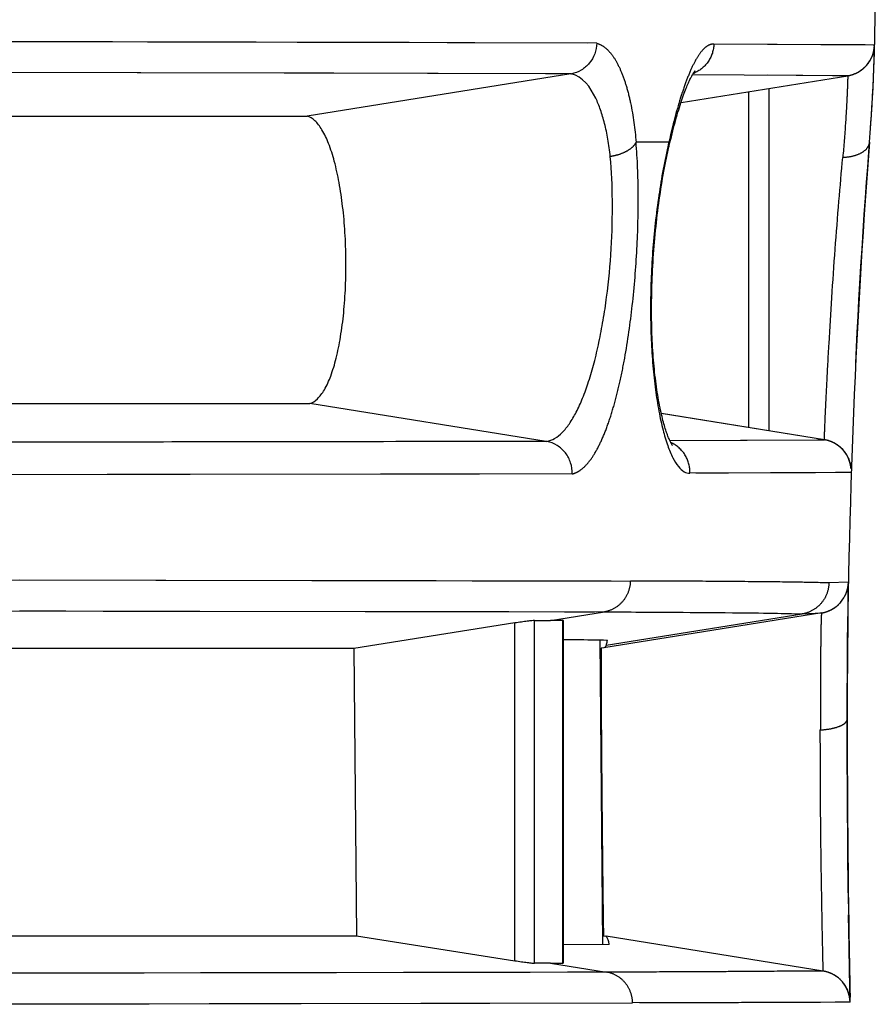
# Model space of a CAD drawing. Units: millimetres. Extents: x 100 to 1640, y 40 to 1148.
# Drawn here: x 807 to 815, y 282 to 292 of the extents above; entities that cross this region are included whole.
import ezdxf

# ---------------------------------------------------------------- set-up
doc = ezdxf.new("R2010")
doc.units = ezdxf.units.MM
doc.header["$LTSCALE"] = 92.4
doc.linetypes.add('PHANTOM', pattern=[0.8, 0.45, -0.05, 0.1, -0.05, 0.1, -0.05])
doc.layers.add('18_ALL_DETAIL_ITEMS', color=7, linetype='CONTINUOUS')

msp = doc.modelspace()

# ---------------------------------------------------------------- linework, layer by layer
at = {"layer": '18_ALL_DETAIL_ITEMS', "color": 7, "linetype": 'CONTINUOUS'}
for p, q in [((807.7705, 291.4855), (805.015, 291.4911)), ((812.3208, 291.4721), (805.015, 291.4911)), ((809.1218, 291.4823), (807.7705, 291.4855)), ((810.5579, 291.4783), (809.1218, 291.4823)), ((811.1754, 291.4763), (810.5579, 291.4783)), ((812.2303, 291.4725), (811.1754, 291.4763)), ((814.016, 291.4614), (813.4205, 291.4637)), ((814.9314, 291.4558), (813.4205, 291.4637)), ((814.6045, 291.4583), (814.016, 291.4614)), ((814.841, 291.4567), (814.6045, 291.4583)), ((814.918, 291.4557), (814.841, 291.4567)), ((814.9235, 291.4556), (814.918, 291.4557)), ((814.9277, 291.4556), (814.9235, 291.4556)), ((814.9253, 291.4033), (814.93, 291.4345)), ((814.9304, 291.4557), (814.9277, 291.4556)), ((814.9314, 291.4558), (814.9304, 291.4557)), ((814.9028, 291.3358), (814.9061, 291.343)), ((814.9061, 291.343), (814.9092, 291.3504)), ((814.9092, 291.3504), (814.9121, 291.3579)), ((814.9121, 291.3579), (814.9149, 291.3655)), ((814.9138, 291.3622), (814.9253, 291.4032)), ((814.9149, 291.3655), (814.9175, 291.3733)), ((814.9175, 291.3733), (814.9198, 291.3812)), ((814.9198, 291.3812), (814.922, 291.3891)), ((814.922, 291.3891), (814.9239, 291.397)), ((814.9239, 291.397), (814.9256, 291.405)), ((814.9243, 291.2344), (814.9294, 291.3819)), ((814.9256, 291.405), (814.9271, 291.4128)), ((814.9271, 291.4128), (814.9283, 291.4205)), ((814.928, 291.3399), (814.9304, 291.4168)), ((814.8343, 291.2428), (814.8388, 291.247)), ((814.8388, 291.247), (814.8432, 291.2513)), ((814.8432, 291.2513), (814.8476, 291.2558)), ((814.8476, 291.2558), (814.852, 291.2604)), ((814.852, 291.2604), (814.8563, 291.2652)), ((814.8563, 291.2652), (814.8605, 291.2701)), ((814.8605, 291.2701), (814.8647, 291.2752)), ((814.8647, 291.2752), (814.8689, 291.2804)), ((814.8689, 291.2804), (814.8729, 291.2858)), ((814.8729, 291.2858), (814.8769, 291.2914)), ((814.8769, 291.2914), (814.8809, 291.2971)), ((814.8809, 291.2971), (814.8848, 291.3031)), ((814.8848, 291.3031), (814.8885, 291.3092)), ((814.8885, 291.3092), (814.8922, 291.3155)), ((814.8922, 291.3155), (814.8959, 291.3221)), ((814.8959, 291.3221), (814.8994, 291.3289)), ((814.8994, 291.3289), (814.9028, 291.3358)), ((812.0767, 291.1839), (809.5997, 290.788)), ((813.1125, 290.9165), (814.6792, 291.1676)), ((813.1126, 290.9168), (814.6783, 291.1676)), ((813.2051, 291.1492), (813.2092, 291.1572)), ((813.2092, 291.1572), (813.2132, 291.1646)), ((813.2132, 291.1646), (813.217, 291.1715)), ((813.217, 291.1715), (813.2206, 291.1778)), ((814.6783, 291.1674), (813.2191, 291.1751)), ((813.2206, 291.1778), (813.224, 291.1835)), ((813.224, 291.1835), (813.2271, 291.1887)), ((813.2271, 291.1887), (813.2301, 291.1934)), ((813.2301, 291.1934), (813.2328, 291.1976)), ((813.2328, 291.1976), (813.2352, 291.2012)), ((813.2352, 291.2012), (813.2374, 291.2043)), ((813.2374, 291.2043), (813.2393, 291.2069)), ((813.2393, 291.2069), (813.2409, 291.2091)), ((813.2409, 291.2091), (813.2423, 291.2108)), ((813.2423, 291.2108), (813.2433, 291.212)), ((813.2433, 291.212), (813.244, 291.2128)), ((814.2576, 291.169), (813.9279, 291.1712)), ((814.5363, 291.1672), (814.2576, 291.169)), ((814.6376, 291.1669), (814.5363, 291.1672)), ((814.6596, 291.1669), (814.6376, 291.1669)), ((814.667, 291.167), (814.6596, 291.1669)), ((814.6724, 291.1671), (814.667, 291.167)), ((814.6761, 291.1672), (814.6724, 291.1671)), ((814.6783, 291.1674), (814.6761, 291.1672)), ((814.6792, 291.1676), (814.6812, 291.1679)), ((814.6812, 291.1679), (814.6832, 291.1682)), ((814.6832, 291.1682), (814.6854, 291.1686)), ((814.6854, 291.1686), (814.6877, 291.1691)), ((814.6877, 291.1691), (814.6902, 291.1696)), ((814.6902, 291.1696), (814.6928, 291.1701)), ((814.6928, 291.1701), (814.6941, 291.1704)), ((814.6941, 291.1704), (814.6956, 291.1707)), ((814.6956, 291.1707), (814.697, 291.171)), ((814.697, 291.171), (814.6986, 291.1714)), ((814.6986, 291.1714), (814.7001, 291.1718)), ((814.7001, 291.1718), (814.7018, 291.1722)), ((814.7018, 291.1722), (814.7035, 291.1726)), ((814.7035, 291.1726), (814.7052, 291.173)), ((814.7052, 291.173), (814.7071, 291.1735)), ((814.7071, 291.1735), (814.709, 291.174)), ((814.709, 291.174), (814.7109, 291.1745)), ((814.7109, 291.1745), (814.713, 291.1751)), ((814.713, 291.1751), (814.7151, 291.1757)), ((814.7151, 291.1757), (814.7173, 291.1764)), ((814.7173, 291.1764), (814.7196, 291.1771)), ((814.7196, 291.1771), (814.7219, 291.1778)), ((814.7219, 291.1778), (814.7243, 291.1786)), ((814.7243, 291.1786), (814.7268, 291.1794)), ((814.7268, 291.1794), (814.7293, 291.1803)), ((814.7293, 291.1803), (814.732, 291.1812)), ((814.732, 291.1812), (814.7347, 291.1822)), ((814.7347, 291.1822), (814.7375, 291.1832)), ((814.7375, 291.1832), (814.7404, 291.1843)), ((814.7404, 291.1843), (814.7434, 291.1855)), ((814.7434, 291.1855), (814.7466, 291.1868)), ((814.7466, 291.1868), (814.7498, 291.1882)), ((814.7498, 291.1882), (814.7532, 291.1897)), ((814.7532, 291.1897), (814.7567, 291.1913)), ((814.7567, 291.1913), (814.7604, 291.193)), ((814.7604, 291.193), (814.7642, 291.1948)), ((814.7642, 291.1948), (814.7681, 291.1968)), ((814.7681, 291.1968), (814.7722, 291.1989)), ((814.7722, 291.1989), (814.7763, 291.2011)), ((814.7763, 291.2011), (814.7806, 291.2035)), ((814.7806, 291.2035), (814.7849, 291.206)), ((814.7849, 291.206), (814.7893, 291.2087)), ((814.7893, 291.2087), (814.7937, 291.2115)), ((814.7937, 291.2115), (814.7982, 291.2144)), ((814.7982, 291.2144), (814.8027, 291.2175)), ((814.8027, 291.2175), (814.8072, 291.2207)), ((814.8072, 291.2207), (814.8117, 291.224)), ((814.8117, 291.224), (814.8162, 291.2275)), ((814.8162, 291.2275), (814.8208, 291.2311)), ((814.8208, 291.2311), (814.8253, 291.2349)), ((814.8253, 291.2349), (814.8298, 291.2388)), ((814.8298, 291.2388), (814.8343, 291.2428)), ((814.9202, 291.136), (814.9246, 291.241)), ((813.1604, 291.0494), (813.166, 291.0631)), ((813.166, 291.0631), (813.1714, 291.0761)), ((813.1714, 291.0761), (813.1767, 291.0884)), ((813.1767, 291.0884), (813.1818, 291.1001)), ((813.1818, 291.1001), (813.1867, 291.1111)), ((813.1867, 291.1111), (813.1916, 291.1216)), ((813.1916, 291.1216), (813.1962, 291.1314)), ((813.1962, 291.1314), (813.2007, 291.1406)), ((813.2007, 291.1406), (813.2051, 291.1492)), ((814.9163, 291.0544), (814.9204, 291.1402)), ((813.1243, 290.9515), (813.1306, 290.9698)), ((813.1306, 290.9698), (813.1369, 290.9873)), ((813.1369, 290.9873), (813.143, 291.004)), ((813.143, 291.004), (813.1489, 291.0198)), ((813.1489, 291.0198), (813.1548, 291.035)), ((813.1548, 291.035), (813.1604, 291.0494)), ((813.9378, 291.0487), (813.9378, 287.8314)), ((814.9086, 290.91), (814.9163, 291.0546)), ((813.0976, 290.8702), (813.1044, 290.8917)), ((813.1044, 290.8917), (813.1111, 290.9125)), ((813.1111, 290.9125), (813.1178, 290.9324)), ((813.1178, 290.9324), (813.1243, 290.9515)), ((814.8987, 290.7511), (814.9089, 290.9155)), ((800.6536, 290.7879), (809.5997, 290.788)), ((813.0698, 290.7771), (813.0768, 290.8013)), ((813.0768, 290.8013), (813.0838, 290.8249)), ((813.0838, 290.8249), (813.0907, 290.8479)), ((813.0907, 290.8479), (813.0976, 290.8702)), ((813.0418, 290.6748), (813.0488, 290.7011)), ((813.0488, 290.7011), (813.0558, 290.7269)), ((813.0558, 290.7269), (813.0628, 290.7522)), ((813.0628, 290.7522), (813.0698, 290.7771)), ((814.894, 290.6813), (814.8997, 290.7666)), ((813.0213, 290.5942), (813.0281, 290.6213)), ((813.0281, 290.6213), (813.0349, 290.6482)), ((813.0349, 290.6482), (813.0418, 290.6748)), ((812.99, 290.5098), (812.988, 290.5009)), ((812.9985, 290.4985), (813.0081, 290.5395)), ((813.0081, 290.5395), (813.0213, 290.5942)), ((814.866, 290.3093), (814.8838, 290.5429)), ((812.9755, 290.394), (812.9819, 290.4241)), ((812.9819, 290.4241), (812.9884, 290.4539)), ((812.9884, 290.4539), (812.995, 290.4834)), ((812.995, 290.4834), (812.9985, 290.4985)), ((812.9571, 290.3015), (812.9631, 290.3327)), ((812.9631, 290.3327), (812.9692, 290.3635)), ((812.9692, 290.3635), (812.9755, 290.394)), ((812.9397, 290.2056), (812.9454, 290.2379)), ((812.9454, 290.2379), (812.9512, 290.2699)), ((812.9512, 290.2699), (812.9571, 290.3015)), ((814.8557, 290.1689), (814.866, 290.3093)), ((812.9233, 290.106), (812.9286, 290.1396)), ((812.9286, 290.1396), (812.9341, 290.1728)), ((812.9341, 290.1728), (812.9397, 290.2056)), ((814.8452, 290.0199), (814.8557, 290.1689)), ((812.9129, 290.0376), (812.918, 290.072)), ((812.918, 290.072), (812.9233, 290.106)), ((812.8984, 289.9322), (812.9031, 289.9676)), ((812.9031, 289.9676), (812.908, 290.0028)), ((812.908, 290.0028), (812.9129, 290.0376)), ((814.8344, 289.8642), (814.8452, 290.0199)), ((812.8852, 289.8241), (812.8895, 289.8603)), ((812.8895, 289.8603), (812.8939, 289.8964)), ((812.8939, 289.8964), (812.8984, 289.9322)), ((814.8238, 289.7038), (814.8344, 289.8642)), ((812.8772, 289.7509), (812.8811, 289.7876)), ((812.8811, 289.7876), (812.8852, 289.8241)), ((812.8664, 289.6399), (812.8698, 289.677)), ((812.8698, 289.677), (812.8734, 289.714)), ((812.8734, 289.714), (812.8772, 289.7509)), ((814.8133, 289.5409), (814.8238, 289.7038)), ((812.8601, 289.5655), (812.8631, 289.6027)), ((812.8631, 289.6027), (812.8664, 289.6399)), ((812.8519, 289.4537), (812.8544, 289.491)), ((812.8544, 289.491), (812.8572, 289.5282)), ((812.8572, 289.5282), (812.8601, 289.5655)), ((814.8031, 289.3775), (814.8133, 289.5409)), ((812.8474, 289.3793), (812.8496, 289.4165)), ((812.8496, 289.4165), (812.8519, 289.4537)), ((812.842, 289.2683), (812.8436, 289.3052)), ((812.8436, 289.3052), (812.8454, 289.3422)), ((812.8454, 289.3422), (812.8474, 289.3793)), ((814.7935, 289.216), (814.8031, 289.3775)), ((812.8393, 289.1949), (812.8405, 289.2315)), ((812.8405, 289.2315), (812.842, 289.2683)), ((814.7844, 289.0583), (814.7935, 289.216)), ((812.8366, 289.0862), (812.8373, 289.1222)), ((812.8373, 289.1222), (812.8382, 289.1585)), ((812.8382, 289.1585), (812.8393, 289.1949)), ((812.8358, 289.015), (812.8361, 289.0505)), ((812.8361, 289.0505), (812.8366, 289.0862)), ((814.7759, 288.9053), (814.7844, 289.0583)), ((812.8356, 288.9798), (812.8358, 289.015)), ((812.8357, 288.9449), (812.8356, 288.9798)), ((812.8359, 288.9103), (812.8357, 288.9449)), ((812.8363, 288.8761), (812.8359, 288.9103)), ((812.8368, 288.8422), (812.8363, 288.8761)), ((812.8376, 288.8088), (812.8368, 288.8422)), ((814.7681, 288.7582), (814.7759, 288.9053)), ((812.8385, 288.7758), (812.8376, 288.8088)), ((812.8395, 288.7432), (812.8385, 288.7758)), ((814.761, 288.6188), (814.7681, 288.7582)), ((812.8408, 288.7111), (812.8395, 288.7432)), ((812.8422, 288.6794), (812.8408, 288.7111)), ((812.8437, 288.6481), (812.8422, 288.6794)), ((812.8454, 288.6172), (812.8437, 288.6481)), ((812.8473, 288.5867), (812.8454, 288.6172)), ((812.8493, 288.5565), (812.8473, 288.5867)), ((814.7537, 288.4685), (814.761, 288.6188)), ((812.8514, 288.5266), (812.8493, 288.5565)), ((812.8538, 288.4971), (812.8514, 288.5266)), ((812.8562, 288.4678), (812.8538, 288.4971)), ((812.8589, 288.4389), (812.8562, 288.4678)), ((812.8617, 288.4102), (812.8589, 288.4389)), ((812.8646, 288.3819), (812.8617, 288.4102)), ((812.8677, 288.354), (812.8646, 288.3819)), ((812.8709, 288.3264), (812.8677, 288.354)), ((812.8743, 288.2992), (812.8709, 288.3264)), ((812.8778, 288.2724), (812.8743, 288.2992)), ((812.8814, 288.246), (812.8778, 288.2724)), ((812.8852, 288.2199), (812.8814, 288.246)), ((812.8891, 288.1943), (812.8852, 288.2199)), ((812.8931, 288.169), (812.8891, 288.1943)), ((812.8973, 288.1441), (812.8931, 288.169)), ((812.9016, 288.1195), (812.8973, 288.1441)), ((812.906, 288.0953), (812.9016, 288.1195)), ((800.6535, 288.0884), (809.6244, 288.0883)), ((811.8467, 287.7329), (809.6244, 288.0883)), ((812.9105, 288.0718), (812.906, 288.0953)), ((812.9151, 288.0488), (812.9105, 288.0718)), ((812.9198, 288.0266), (812.9151, 288.0488)), ((812.9245, 288.0052), (812.9198, 288.0266)), ((812.9291, 287.9848), (812.9245, 288.0052)), ((814.4601, 287.7476), (812.9272, 287.9933)), ((814.4592, 287.7476), (812.9273, 287.993)), ((812.9337, 287.9653), (812.9291, 287.9848)), ((812.9383, 287.9467), (812.9337, 287.9653)), ((812.9429, 287.929), (812.9383, 287.9467)), ((812.9473, 287.9122), (812.9429, 287.929)), ((812.9517, 287.8962), (812.9473, 287.9122)), ((812.9561, 287.8809), (812.9517, 287.8962)), ((812.9604, 287.8664), (812.9561, 287.8809)), ((812.9647, 287.8526), (812.9604, 287.8664)), ((812.9688, 287.8394), (812.9647, 287.8526)), ((812.973, 287.8269), (812.9688, 287.8394)), ((812.977, 287.815), (812.973, 287.8269)), ((812.981, 287.8037), (812.977, 287.815)), ((812.9849, 287.7931), (812.981, 287.8037)), ((812.9887, 287.783), (812.9849, 287.7931)), ((812.9924, 287.7735), (812.9887, 287.783)), ((812.9961, 287.7646), (812.9924, 287.7735)), ((812.9996, 287.7562), (812.9961, 287.7646)), ((813.003, 287.7485), (812.9996, 287.7562)), ((813.0062, 287.7412), (813.003, 287.7485)), ((813.0094, 287.7346), (813.0062, 287.7412)), ((813.0064, 287.741), (814.4592, 287.7478)), ((813.0123, 287.7285), (813.0094, 287.7346)), ((813.6723, 287.7441), (814.3876, 287.7483)), ((814.3876, 287.7483), (814.4213, 287.7484)), ((814.4213, 287.7484), (814.4381, 287.7483)), ((814.4381, 287.7483), (814.4447, 287.7482)), ((814.4447, 287.7482), (814.4501, 287.7482)), ((814.4501, 287.7482), (814.4543, 287.7481)), ((814.4543, 287.7481), (814.4573, 287.7479)), ((814.4573, 287.7479), (814.4592, 287.7478)), ((814.4617, 287.7474), (814.4601, 287.7476)), ((814.4634, 287.7471), (814.4617, 287.7474)), ((814.4652, 287.7468), (814.4634, 287.7471)), ((814.467, 287.7464), (814.4652, 287.7468)), ((814.469, 287.746), (814.467, 287.7464)), ((814.4712, 287.7456), (814.4686, 287.7463)), ((814.4723, 287.7454), (814.4699, 287.746)), ((814.4734, 287.7451), (814.4712, 287.7457)), ((814.4746, 287.7449), (814.4727, 287.7454)), ((814.4759, 287.7446), (814.4741, 287.7451)), ((814.4772, 287.7443), (814.4756, 287.7448)), ((814.4799, 287.7437), (814.4772, 287.7445)), ((814.4814, 287.7434), (814.4788, 287.7441)), ((814.4829, 287.743), (814.4805, 287.7437)), ((814.4844, 287.7426), (814.4823, 287.7433)), ((814.486, 287.7423), (814.4841, 287.7428)), ((814.486, 287.7422), (814.4844, 287.7426)), ((814.4879, 287.7418), (814.486, 287.7423)), ((814.49, 287.7413), (814.4877, 287.7418)), ((814.4921, 287.7407), (814.4895, 287.7413)), ((814.4942, 287.7401), (814.4913, 287.7408)), ((814.4965, 287.7395), (814.4932, 287.7403)), ((814.4973, 287.7391), (814.4952, 287.7397)), ((814.4995, 287.7384), (814.4965, 287.7395)), ((814.5018, 287.7377), (814.4988, 287.7388)), ((814.5042, 287.737), (814.5012, 287.738)), ((814.5066, 287.7362), (814.5037, 287.7372)), ((814.5092, 287.7353), (814.5063, 287.7364)), ((814.5119, 287.7344), (814.509, 287.7355)), ((814.5146, 287.7335), (814.5117, 287.7345)), ((814.5176, 287.7324), (814.5146, 287.7335)), ((814.5205, 287.7312), (814.5175, 287.7323)), ((814.5207, 287.7312), (814.5176, 287.7324)), ((813.0152, 287.7229), (813.0123, 287.7285)), ((813.0178, 287.7178), (813.0152, 287.7229)), ((813.0203, 287.7133), (813.0178, 287.7178)), ((813.0225, 287.7094), (813.0203, 287.7133)), ((813.0246, 287.7059), (813.0225, 287.7094)), ((813.0264, 287.703), (813.0246, 287.7059)), ((813.0279, 287.7005), (813.0264, 287.703)), ((813.0293, 287.6985), (813.0279, 287.7005)), ((813.0303, 287.6971), (813.0293, 287.6985)), ((813.0311, 287.696), (813.0303, 287.6971)), ((813.0315, 287.6954), (813.0311, 287.696)), ((813.0316, 287.6952), (813.0315, 287.6954)), ((814.5239, 287.73), (814.5205, 287.7312)), ((814.5272, 287.7286), (814.5235, 287.73)), ((814.5306, 287.7272), (814.5266, 287.7287)), ((814.5342, 287.7256), (814.5297, 287.7274)), ((814.5378, 287.724), (814.533, 287.726)), ((814.5397, 287.723), (814.5363, 287.7245)), ((814.5416, 287.7222), (814.5378, 287.724)), ((814.5431, 287.7213), (814.5397, 287.723)), ((814.5454, 287.7203), (814.5416, 287.7222)), ((814.5467, 287.7196), (814.5431, 287.7213)), ((814.5494, 287.7183), (814.5454, 287.7203)), ((814.5503, 287.7177), (814.5467, 287.7196)), ((814.554, 287.7158), (814.5494, 287.7183)), ((814.5578, 287.7137), (814.5534, 287.7162)), ((814.5618, 287.7116), (814.5576, 287.714)), ((814.5656, 287.7092), (814.5616, 287.7115)), ((814.566, 287.7091), (814.5618, 287.7116)), ((814.5703, 287.7065), (814.5656, 287.7092)), ((814.5747, 287.7037), (814.5696, 287.7068)), ((814.5791, 287.7008), (814.5736, 287.7043)), ((814.5818, 287.6988), (814.5777, 287.7016)), ((814.5836, 287.6978), (814.5791, 287.7008)), ((814.5859, 287.6959), (814.5818, 287.6988)), ((814.5881, 287.6946), (814.5836, 287.6978)), ((814.5901, 287.6929), (814.5859, 287.6959)), ((814.5926, 287.6913), (814.5881, 287.6946)), ((814.5943, 287.6898), (814.5901, 287.6929)), ((814.5971, 287.6878), (814.5926, 287.6913)), ((814.5985, 287.6865), (814.5943, 287.6898)), ((814.6016, 287.6842), (814.5971, 287.6878)), ((814.6027, 287.6831), (814.5985, 287.6865)), ((814.6061, 287.6805), (814.6016, 287.6842)), ((814.6069, 287.6796), (814.6027, 287.6831)), ((814.6106, 287.6766), (814.6061, 287.6805)), ((814.611, 287.676), (814.6069, 287.6796)), ((814.6152, 287.6725), (814.6106, 287.6766)), ((814.6152, 287.6723), (814.611, 287.676)), ((814.6196, 287.6683), (814.6152, 287.6725)), ((814.6193, 287.6684), (814.6152, 287.6723)), ((814.6234, 287.6644), (814.6193, 287.6684)), ((814.6241, 287.664), (814.6196, 287.6683)), ((814.6275, 287.6602), (814.6234, 287.6644)), ((814.6285, 287.6594), (814.6241, 287.664)), ((814.6316, 287.656), (814.6275, 287.6602)), ((814.6329, 287.6548), (814.6285, 287.6594)), ((814.6356, 287.6516), (814.6316, 287.656)), ((814.6373, 287.6499), (814.6329, 287.6548)), ((814.6396, 287.647), (814.6356, 287.6516)), ((814.6416, 287.645), (814.6373, 287.6499)), ((814.6436, 287.6423), (814.6396, 287.647)), ((814.6458, 287.6398), (814.6416, 287.645)), ((814.6475, 287.6375), (814.6436, 287.6423)), ((814.65, 287.6345), (814.6458, 287.6398)), ((814.6514, 287.6325), (814.6475, 287.6375)), ((814.6541, 287.629), (814.65, 287.6345)), ((814.6552, 287.6274), (814.6514, 287.6325)), ((814.6582, 287.6234), (814.6541, 287.629)), ((814.6589, 287.6221), (814.6552, 287.6274)), ((814.6626, 287.6166), (814.6582, 287.6234)), ((814.6662, 287.611), (814.6622, 287.6175)), ((814.6697, 287.6053), (814.6661, 287.6115)), ((814.6736, 287.5988), (814.6699, 287.6053)), ((814.6772, 287.5922), (814.6732, 287.5994)), ((814.6798, 287.5871), (814.6765, 287.5933)), ((814.6808, 287.5854), (814.6772, 287.5922)), ((814.6829, 287.5807), (814.6798, 287.5871)), ((814.6842, 287.5783), (814.6808, 287.5854)), ((814.686, 287.5742), (814.6829, 287.5807)), ((814.6875, 287.571), (814.6842, 287.5783)), ((814.6889, 287.5675), (814.686, 287.5742)), ((814.6906, 287.5635), (814.6875, 287.571)), ((814.6917, 287.5606), (814.6889, 287.5675)), ((814.6936, 287.5558), (814.6906, 287.5635)), ((814.6943, 287.5536), (814.6917, 287.5606)), ((814.6964, 287.5479), (814.6936, 287.5558)), ((814.6968, 287.5464), (814.6943, 287.5536)), ((814.6991, 287.5391), (814.6964, 287.5479)), ((814.7013, 287.5317), (814.699, 287.5399)), ((814.7035, 287.5235), (814.7013, 287.5317)), ((814.7054, 287.5153), (814.7033, 287.5241)), ((814.7068, 287.5085), (814.7051, 287.5163)), ((814.7071, 287.507), (814.7054, 287.5153)), ((814.7082, 287.5005), (814.7068, 287.5085)), ((814.7083, 287.5002), (814.7071, 287.507)), ((814.7094, 287.4924), (814.7082, 287.5005)), ((814.7105, 287.4842), (814.7094, 287.4924)), ((814.7113, 287.4753), (814.7105, 287.4842)), ((812.0907, 287.4272), (804.7429, 287.4171)), ((807.719, 287.4205), (805.8685, 287.4183)), ((807.9136, 287.4208), (807.719, 287.4205)), ((808.1098, 287.421), (807.9136, 287.4208)), ((808.5014, 287.4215), (808.1098, 287.421)), ((811.2201, 287.4256), (808.5014, 287.4215)), ((814.7121, 287.4415), (813.1959, 287.4346)), ((813.3039, 287.4349), (813.2503, 287.4347)), ((813.559, 287.4355), (813.3039, 287.4349)), ((814.0018, 287.4368), (813.559, 287.4355)), ((814.3754, 287.4383), (814.0018, 287.4368)), ((814.565, 287.4394), (814.3754, 287.4383)), ((814.658, 287.4402), (814.565, 287.4394)), ((814.6878, 287.4406), (814.658, 287.4402)), ((814.7012, 287.4409), (814.6878, 287.4406)), ((814.7059, 287.4411), (814.7012, 287.4409)), ((814.7094, 287.4412), (814.7059, 287.4411)), ((814.7114, 287.4413), (814.7094, 287.4412)), ((814.7121, 287.4415), (814.7114, 287.4413)), ((804.7117, 286.4338), (812.6361, 286.4211)), ((806.9012, 286.4311), (809.6437, 286.4271)), ((809.6437, 286.4271), (810.5244, 286.4256)), ((810.5244, 286.4256), (810.8108, 286.425)), ((810.8108, 286.425), (812.0306, 286.4226)), ((812.0306, 286.4226), (812.3597, 286.4218)), ((812.3597, 286.4218), (812.4573, 286.4216)), ((814.6751, 286.3386), (814.6768, 286.3452)), ((814.6768, 286.3452), (814.6784, 286.3519)), ((814.6784, 286.3519), (814.6798, 286.3587)), ((814.6798, 286.3587), (814.6812, 286.3657)), ((814.6812, 286.3657), (814.6823, 286.3729)), ((814.6823, 286.3729), (814.6833, 286.3802)), ((814.6833, 286.2926), (814.6856, 286.4106)), ((814.6833, 286.3802), (814.6842, 286.3877)), ((814.6842, 286.3877), (814.6848, 286.3953)), ((814.6848, 286.3953), (814.6853, 286.4031)), ((814.6853, 286.4031), (814.6856, 286.4111)), ((814.6856, 286.4117), (814.6856, 286.4111)), ((814.634, 286.249), (814.6372, 286.2538)), ((814.6372, 286.2538), (814.6403, 286.2587)), ((814.6403, 286.2587), (814.6434, 286.2637)), ((814.6434, 286.2637), (814.6464, 286.2688)), ((814.6464, 286.2688), (814.6493, 286.2741)), ((814.6493, 286.2741), (814.6521, 286.2794)), ((814.6521, 286.2794), (814.6548, 286.2848)), ((814.6548, 286.2848), (814.6575, 286.2904)), ((814.6575, 286.2904), (814.6601, 286.296)), ((814.6601, 286.296), (814.6625, 286.3018)), ((814.6625, 286.3018), (814.6649, 286.3077)), ((814.6649, 286.3077), (814.6672, 286.3136)), ((814.6672, 286.3136), (814.6693, 286.3197)), ((814.6693, 286.3197), (814.6714, 286.3259)), ((814.6714, 286.3259), (814.6733, 286.3322)), ((814.6733, 286.3322), (814.6751, 286.3386)), ((814.6812, 286.1643), (814.6833, 286.2926)), ((814.5369, 286.1582), (814.5408, 286.1605)), ((814.5408, 286.1605), (814.5446, 286.1628)), ((814.5446, 286.1628), (814.5485, 286.1653)), ((814.5485, 286.1653), (814.5524, 286.1679)), ((814.5524, 286.1679), (814.5563, 286.1705)), ((814.5563, 286.1705), (814.5602, 286.1733)), ((814.5602, 286.1733), (814.5641, 286.1761)), ((814.5641, 286.1761), (814.568, 286.179)), ((814.568, 286.179), (814.5719, 286.1821)), ((814.5719, 286.1821), (814.5758, 286.1852)), ((814.5758, 286.1852), (814.5797, 286.1885)), ((814.5797, 286.1885), (814.5836, 286.1918)), ((814.5836, 286.1918), (814.5874, 286.1953)), ((814.5874, 286.1953), (814.5913, 286.1988)), ((814.5913, 286.1988), (814.5951, 286.2025)), ((814.5951, 286.2025), (814.5989, 286.2062)), ((814.5989, 286.2062), (814.6026, 286.21)), ((814.6026, 286.21), (814.6063, 286.214)), ((814.6063, 286.214), (814.6099, 286.218)), ((814.6099, 286.218), (814.6135, 286.2221)), ((814.6135, 286.2221), (814.6171, 286.2264)), ((814.6171, 286.2264), (814.6206, 286.2307)), ((814.6206, 286.2307), (814.624, 286.2351)), ((814.624, 286.2351), (814.6274, 286.2396)), ((814.6274, 286.2396), (814.6307, 286.2442)), ((814.6307, 286.2442), (814.634, 286.249)), ((814.6792, 286.0166), (814.6812, 286.1643)), ((811.8852, 286.0487), (812.3921, 286.1307)), ((814.4353, 286.1214), (812.3869, 285.7933)), ((814.4353, 286.1214), (814.4371, 286.1217)), ((814.4371, 286.1217), (814.4389, 286.122)), ((814.4389, 286.122), (814.4408, 286.1224)), ((814.4408, 286.1224), (814.4429, 286.1228)), ((814.4429, 286.1228), (814.4451, 286.1232)), ((814.4451, 286.1232), (814.4474, 286.1237)), ((814.4474, 286.1237), (814.4498, 286.1242)), ((814.4498, 286.1242), (814.4523, 286.1247)), ((814.4523, 286.1247), (814.4549, 286.1254)), ((814.4549, 286.1254), (814.4577, 286.126)), ((814.4577, 286.126), (814.4605, 286.1267)), ((814.4605, 286.1267), (814.4634, 286.1275)), ((814.4634, 286.1275), (814.4664, 286.1283)), ((814.4664, 286.1283), (814.4695, 286.1292)), ((814.4695, 286.1292), (814.4726, 286.1301)), ((814.4726, 286.1301), (814.4758, 286.1311)), ((814.4758, 286.1311), (814.4791, 286.1322)), ((814.4791, 286.1322), (814.4824, 286.1333)), ((814.4824, 286.1333), (814.4858, 286.1345)), ((814.4858, 286.1345), (814.4892, 286.1357)), ((814.4892, 286.1357), (814.4927, 286.137)), ((814.4927, 286.137), (814.4962, 286.1384)), ((814.4962, 286.1384), (814.4997, 286.1398)), ((814.4997, 286.1398), (814.5033, 286.1413)), ((814.5033, 286.1413), (814.5069, 286.1429)), ((814.5069, 286.1429), (814.5106, 286.1445)), ((814.5106, 286.1445), (814.5143, 286.1462)), ((814.5143, 286.1462), (814.518, 286.148)), ((814.518, 286.148), (814.5217, 286.1499)), ((814.5217, 286.1499), (814.5255, 286.1518)), ((814.5255, 286.1518), (814.5293, 286.1539)), ((814.5293, 286.1539), (814.5331, 286.156)), ((814.5331, 286.156), (814.5369, 286.1582)), ((811.5521, 286.0267), (810.0379, 285.788)), ((811.7354, 286.0497), (811.8851, 286.049)), ((812.0026, 286.0489), (811.8851, 286.049)), ((812.008, 282.8326), (812.008, 286.048)), ((814.6775, 285.8664), (814.6792, 286.0166)), ((812.3783, 283.0061), (812.3533, 285.8682)), ((812.3863, 285.7932), (812.3619, 285.7893)), ((814.676, 285.6973), (814.6775, 285.8664)), ((810.0379, 285.788), (801.6324, 285.788)), ((810.0379, 285.788), (810.0627, 283.0884)), ((814.6749, 285.5355), (814.676, 285.6973)), ((814.6739, 285.2742), (814.6746, 285.4614)), ((814.6737, 285.1245), (814.6739, 285.2773)), ((814.6745, 284.7053), (814.6738, 285.1246)), ((814.6755, 284.4961), (814.6745, 284.7053)), ((814.6769, 284.2587), (814.6755, 284.4961)), ((814.6786, 284.0331), (814.6769, 284.2587)), ((814.6806, 283.8154), (814.6786, 284.0331)), ((814.683, 283.5932), (814.6806, 283.8154)), ((814.6856, 283.388), (814.683, 283.5932)), ((814.6918, 282.9825), (814.6871, 283.2841)), ((801.6435, 283.0884), (810.0627, 283.0885)), ((810.0627, 283.0884), (811.5521, 282.8542)), ((812.3846, 283.0872), (812.4062, 283.0837)), ((812.4074, 283.0837), (812.4062, 283.0836)), ((814.4487, 282.7567), (812.4074, 283.0837)), ((812.4383, 283.0065), (812.008, 283.0044)), ((814.6956, 282.7661), (814.6918, 282.9825)), ((811.8851, 282.832), (812.0026, 282.8318)), ((811.8851, 282.8318), (812.4132, 282.7478)), ((814.4487, 282.7567), (814.4483, 282.7567)), ((814.4503, 282.7563), (814.4486, 282.7567)), ((814.4491, 282.7564), (814.4488, 282.7567)), ((814.4491, 282.7564), (814.4488, 282.7566)), ((814.4522, 282.756), (814.4503, 282.7563)), ((814.4542, 282.7557), (814.4522, 282.756)), ((814.4562, 282.7553), (814.4542, 282.7557)), ((814.4595, 282.7546), (814.4562, 282.7553)), ((814.46, 282.7545), (814.4592, 282.7547)), ((814.4608, 282.7544), (814.4595, 282.7546)), ((814.4624, 282.754), (814.4608, 282.7544)), ((814.4651, 282.7534), (814.4622, 282.7541)), ((814.4668, 282.753), (814.4651, 282.7534)), ((814.4698, 282.7524), (814.4666, 282.7531)), ((814.4719, 282.7518), (814.4698, 282.7524)), ((814.4741, 282.7513), (814.4715, 282.7519)), ((814.4752, 282.751), (814.4733, 282.7515)), ((814.4789, 282.7501), (814.4751, 282.7511)), ((814.4829, 282.7489), (814.4789, 282.7501)), ((814.4859, 282.748), (814.4829, 282.7489)), ((814.4894, 282.747), (814.485, 282.7483)), ((814.4916, 282.7463), (814.4891, 282.7471)), ((814.4925, 282.746), (814.4908, 282.7466)), ((814.4943, 282.7454), (814.4916, 282.7463)), ((814.4962, 282.7448), (814.4939, 282.7456)), ((814.4988, 282.744), (814.4963, 282.7448)), ((814.5009, 282.7432), (814.4982, 282.7441)), ((814.5023, 282.7427), (814.5002, 282.7434)), ((814.5045, 282.7419), (814.5023, 282.7427)), ((814.5068, 282.7411), (814.5045, 282.7419)), ((814.5092, 282.7402), (814.5068, 282.7411)), ((814.5117, 282.7392), (814.5092, 282.7402)), ((814.5142, 282.7382), (814.5117, 282.7392)), ((814.5168, 282.7371), (814.5142, 282.7382)), ((814.7015, 282.4696), (814.6956, 282.7661)), ((814.5194, 282.736), (814.5168, 282.7371)), ((814.5221, 282.7349), (814.5194, 282.736)), ((814.5248, 282.7337), (814.5221, 282.7349)), ((814.5276, 282.7324), (814.5248, 282.7337)), ((814.5304, 282.7311), (814.5276, 282.7324)), ((814.5333, 282.7297), (814.5304, 282.7311)), ((814.5363, 282.7282), (814.5333, 282.7297)), ((814.5394, 282.7266), (814.5363, 282.7282)), ((814.5426, 282.7249), (814.5394, 282.7266)), ((814.5459, 282.7232), (814.5426, 282.7249)), ((814.5494, 282.7212), (814.5459, 282.7232)), ((814.5529, 282.7192), (814.5494, 282.7212)), ((814.5565, 282.7171), (814.5529, 282.7192)), ((814.5601, 282.7149), (814.5565, 282.7171)), ((814.5638, 282.7125), (814.5601, 282.7149)), ((814.5676, 282.7101), (814.5638, 282.7125)), ((814.5714, 282.7075), (814.5676, 282.7101)), ((814.5753, 282.7048), (814.5714, 282.7075)), ((814.5791, 282.702), (814.5753, 282.7048)), ((814.583, 282.6991), (814.5791, 282.702)), ((814.5869, 282.6961), (814.583, 282.6991)), ((814.5908, 282.693), (814.5869, 282.6961)), ((814.5947, 282.6898), (814.5908, 282.693)), ((814.5985, 282.6865), (814.5947, 282.6898)), ((814.6024, 282.6831), (814.5985, 282.6865)), ((814.6062, 282.6796), (814.6024, 282.6831)), ((814.6101, 282.6759), (814.6062, 282.6796)), ((814.6139, 282.6722), (814.6101, 282.6759)), ((814.6177, 282.6683), (814.6139, 282.6722)), ((814.6215, 282.6643), (814.6177, 282.6683)), ((814.6252, 282.6602), (814.6215, 282.6643)), ((814.629, 282.6559), (814.6252, 282.6602)), ((814.6327, 282.6516), (814.629, 282.6559)), ((814.6363, 282.6471), (814.6327, 282.6516)), ((814.6399, 282.6424), (814.6363, 282.6471)), ((814.6435, 282.6377), (814.6399, 282.6424)), ((814.647, 282.6328), (814.6435, 282.6377)), ((814.6505, 282.6277), (814.647, 282.6328)), ((814.6539, 282.6226), (814.6505, 282.6277)), ((814.6572, 282.6173), (814.6539, 282.6226)), ((814.6605, 282.6118), (814.6572, 282.6173)), ((814.6636, 282.6063), (814.6605, 282.6118)), ((814.6667, 282.6006), (814.6636, 282.6063)), ((814.6697, 282.5948), (814.6667, 282.6006)), ((814.6727, 282.5888), (814.6697, 282.5948)), ((814.6755, 282.5827), (814.6727, 282.5888)), ((814.6782, 282.5765), (814.6755, 282.5827)), ((814.6808, 282.5701), (814.6782, 282.5765)), ((814.6832, 282.5636), (814.6808, 282.5701)), ((814.6856, 282.557), (814.6832, 282.5636)), ((814.6878, 282.5502), (814.6856, 282.557)), ((814.7016, 282.4662), (812.6574, 282.458)), ((813.6526, 282.4603), (812.8589, 282.4584)), ((814.0251, 282.4615), (813.6526, 282.4603)), ((814.4226, 282.4632), (814.0251, 282.4615)), ((814.5606, 282.4641), (814.4226, 282.4632)), ((814.6748, 282.4653), (814.5606, 282.4641)), ((814.6886, 282.4656), (814.6748, 282.4653)), ((814.6899, 282.5433), (814.6878, 282.5502)), ((814.6935, 282.4657), (814.6886, 282.4656)), ((814.6918, 282.5362), (814.6899, 282.5433)), ((814.6936, 282.529), (814.6918, 282.5362)), ((814.6972, 282.4658), (814.6935, 282.4657)), ((814.6952, 282.5217), (814.6936, 282.529)), ((814.6967, 282.5142), (814.6952, 282.5217)), ((814.698, 282.5067), (814.6967, 282.5142)), ((814.6997, 282.466), (814.6972, 282.4658)), ((814.6991, 282.499), (814.698, 282.5067)), ((814.6992, 282.4981), (814.6991, 282.499)), ((814.7012, 282.4661), (814.6997, 282.466)), ((814.7016, 282.4662), (814.7012, 282.4661)), ((812.7899, 282.4583), (812.7227, 282.4581)), ((812.8589, 282.4584), (812.7899, 282.4583))]:
    msp.add_line(p, q, dxfattribs=at)
at = {"layer": '18_ALL_DETAIL_ITEMS', "color": 7, "linetype": 'PHANTOM'}
for p, q in [((812.0767, 291.1839), (804.8129, 291.203)), ((808.0032, 291.1961), (805.0277, 291.2026)), ((809.8495, 291.1914), (808.0032, 291.1961)), ((810.8299, 291.1886), (809.8495, 291.1914)), ((811.8398, 291.1849), (810.8299, 291.1886)), ((811.9187, 291.1846), (811.8398, 291.1849)), ((811.9977, 291.1842), (811.9187, 291.1846)), ((813.7482, 287.8618), (813.7482, 291.0183)), ((812.9976, 290.5431), (812.6895, 290.5431)), ((814.6856, 286.4117), (814.5015, 286.4024)), ((804.5094, 286.1437), (812.3921, 286.1309)), ((806.8957, 286.1407), (807.1632, 286.1402)), ((807.1632, 286.1402), (807.275, 286.14)), ((807.275, 286.14), (807.3332, 286.1399)), ((807.3332, 286.1399), (807.6815, 286.1393)), ((807.6815, 286.1393), (807.7351, 286.1393)), ((807.7351, 286.1393), (807.9614, 286.139)), ((807.9614, 286.139), (808.5055, 286.1381)), ((808.5055, 286.1381), (808.5733, 286.138)), ((808.5733, 286.138), (810.1458, 286.1357)), ((810.1458, 286.1357), (810.2492, 286.1355)), ((810.2492, 286.1355), (810.4899, 286.1351)), ((810.4899, 286.1351), (810.5439, 286.135)), ((810.5439, 286.135), (810.6005, 286.1349)), ((810.6005, 286.1349), (811.2604, 286.1337)), ((811.2604, 286.1337), (811.3351, 286.1335)), ((811.3351, 286.1335), (811.4941, 286.1332)), ((811.4941, 286.1332), (812.0188, 286.1319)), ((812.0188, 286.1319), (812.2046, 286.1314)), ((812.2046, 286.1314), (812.2982, 286.1312)), ((812.4096, 285.8169), (814.2497, 286.1117)), ((814.2497, 286.1117), (814.4331, 286.121)), ((811.5521, 282.8542), (811.5521, 286.0267)), ((811.7354, 282.8313), (811.7354, 286.0497)), ((812.0026, 282.8318), (812.0026, 286.0489)), ((812.4132, 282.7478), (804.5291, 282.7343)), ((808.0693, 282.7385), (807.1567, 282.7371)), ((809.1541, 282.7405), (808.0693, 282.7385)), ((809.7464, 282.7417), (809.1541, 282.7405)), ((809.8737, 282.7419), (809.7464, 282.7417)), ((810.8293, 282.7438), (809.8737, 282.7419)), ((811.4562, 282.7449), (810.8293, 282.7438)), ((811.5076, 282.745), (811.4562, 282.7449)), ((811.6937, 282.7452), (811.5076, 282.745)), ((812.045, 282.746), (811.6937, 282.7452)), ((812.2535, 282.7468), (812.045, 282.746)), ((812.4132, 282.7478), (812.2535, 282.7468)), ((807.1567, 282.7371), (804.5291, 282.7343)), ((804.7316, 282.4449), (812.6574, 282.458)), ((806.4748, 282.4471), (809.5444, 282.4516)), ((809.5444, 282.4516), (811.3156, 282.4548)), ((811.3156, 282.4548), (812.6574, 282.458))]:
    msp.add_line(p, q, dxfattribs=at)
at = {"layer": '18_ALL_DETAIL_ITEMS', "color": 7, "linetype": 'CONTINUOUS'}
for centre, radius, start, end in [((796.9378, 291.9364), 18, 355.56048, 359.99999), ((814.6315, 291.4636), 0.3, 279.10357, 358.50494), ((812.0492, 291.3563), 0.1746, 279.06246, 281.00269), ((814.6244, 291.4575), 0.2952, 280.63879, 281.34419), ((818.3894, 289.2886), 5.5358, 166.90145, 167.25535), ((884.6737, 285.1246), 70, 175.560465, 180.000001), ((811.8192, 287.557), 0.1781, 79.19101, 81.11888), ((814.4123, 287.4516), 0.3, 4.52553, 80.89831), ((814.3856, 286.4172), 0.3, 279.10003, 358.83701), ((941.1732, 285.1082), 126.4994, 179.99256, 181.175443), ((814.4016, 282.4603), 0.3, 1.13552, 80.8881)]:
    msp.add_arc(centre, radius, start, end, dxfattribs=at)
at = {"layer": '18_ALL_DETAIL_ITEMS', "color": 7, "linetype": 'PHANTOM'}
for centre, radius, start, end in [((813.1234, 291.4658), 0.2951, 290.71583, 293.71933), ((812.8996, 287.4511), 0.294, 62.70257, 66.6433)]:
    msp.add_arc(centre, radius, start, end, dxfattribs=at)
at = {"layer": '18_ALL_DETAIL_ITEMS', "color": 7, "linetype": 'CONTINUOUS'}
for points, knots in [([(812.3208, 291.4721), (812.3197, 291.4383), (812.3062, 291.3707), (812.2547, 291.282), (812.1779, 291.2155), (812.1148, 291.1912), (812.0825, 291.1849)], [0, 0, 0, 0, 0.253324, 0.505215, 0.754155, 1, 1, 1, 1]), ([(812.4471, 290.4083), (812.4417, 290.4631), (812.4278, 290.5676), (812.397, 290.7145), (812.3586, 290.8445), (812.2894, 291.0187), (812.1876, 291.1636), (812.0825, 291.185)], [0, 0, 0, 0, 0.185536, 0.354595, 0.505881, 0.638916, 1, 1, 1, 1]), ([(809.6244, 288.0883), (809.651, 288.0959), (809.6896, 288.1222), (809.7314, 288.1706), (809.7773, 288.2409), (809.8278, 288.3557), (809.8771, 288.5222), (809.9167, 288.7209), (809.9454, 288.9454), (809.962, 289.1882), (809.966, 289.4402), (809.9572, 289.692), (809.936, 289.9343), (809.9032, 290.1581), (809.86, 290.3561), (809.8076, 290.5218), (809.7551, 290.6361), (809.7081, 290.7061), (809.6654, 290.7542), (809.6264, 290.7804), (809.5997, 290.788)], [0, 0, 0, 0, 0.028692, 0.046326, 0.066606, 0.115662, 0.176094, 0.246854, 0.3261, 0.411364, 0.499738, 0.588088, 0.673294, 0.752488, 0.823243, 0.883754, 0.932985, 0.95337, 0.971105, 1, 1, 1, 1]), ([(812.9985, 290.4985), (812.9993, 290.5021), (813.0018, 290.5168), (813.0004, 290.5322), (812.9976, 290.5431)], [0, 0, 0, 0, 0.244325, 1, 1, 1, 1]), ([(812.988, 290.5009), (812.9518, 290.3398), (812.8914, 290.0012), (812.8371, 289.4806), (812.8222, 289.0366), (812.8304, 288.6899), (812.8458, 288.4477), (812.8697, 288.224), (812.9012, 288.0228), (812.9391, 287.8474), (812.9823, 287.7007), (813.0296, 287.5847), (813.0799, 287.5002), (813.1336, 287.4463), (813.1773, 287.4329), (813.196, 287.4346)], [0, 0, 0, 0, 0.155526, 0.323693, 0.492743, 0.573699, 0.650301, 0.721309, 0.785591, 0.842145, 0.890243, 0.929454, 0.959869, 0.9824, 1, 1, 1, 1]), ([(811.8527, 287.7319), (811.878, 287.7368), (811.9308, 287.7587), (812.0018, 287.8175), (812.0691, 287.902), (812.1327, 288.0113), (812.1919, 288.1444), (812.2476, 288.2992), (812.2991, 288.4738), (812.3428, 288.6663), (812.3822, 288.8728), (812.4268, 289.1659), (812.4611, 289.5411), (812.472, 289.9821), (812.4605, 290.2709), (812.4471, 290.4083)], [0, 0, 0, 0, 0.027247, 0.058807, 0.096318, 0.140552, 0.19173, 0.249668, 0.313819, 0.383454, 0.457664, 0.535289, 0.69586, 0.854415, 1, 1, 1, 1]), ([(814.4597, 287.7478), (814.4594, 287.7493), (814.4599, 287.7548), (814.4598, 287.7668), (814.4606, 287.7865), (814.4614, 287.8138), (814.4628, 287.8486), (814.4651, 287.9094), (814.4692, 288.0024), (814.4753, 288.1333), (814.4831, 288.2881), (814.4924, 288.4639), (814.5073, 288.7311), (814.5292, 289.0912), (814.5602, 289.5364), (814.5946, 289.976), (814.6197, 290.2634), (814.6321, 290.4008)], [0, 0, 0, 0, 0.001681, 0.006194, 0.013617, 0.02391, 0.037016, 0.052871, 0.092518, 0.142107, 0.20073, 0.267359, 0.340782, 0.502598, 0.674478, 0.844281, 1, 1, 1, 1]), ([(811.8467, 287.7329), (811.2187, 287.7315), (809.7607, 287.7288), (807.808, 287.7262), (805.9351, 287.724), (804.2913, 287.7228), (802.4909, 287.7207), (801.2387, 287.7198), (800.5872, 287.7249)], [0, 0, 0, 0, 0.167347, 0.388448, 0.520282, 0.666372, 0.826407, 1, 1, 1, 1]), ([(812.0907, 287.4272), (812.0916, 287.4624), (812.0811, 287.5337), (812.0307, 287.6282), (811.952, 287.6994), (811.8863, 287.7254), (811.8527, 287.7319)], [0, 0, 0, 0, 0.253251, 0.505208, 0.754299, 1, 1, 1, 1]), ([(812.3921, 286.1307), (812.6169, 286.1309), (813.0177, 286.1275), (813.549, 286.1242), (813.9434, 286.1196), (814.1618, 286.1151), (814.2497, 286.1117)], [0, 0, 0, 0, 0.363029, 0.647245, 0.857925, 1, 1, 1, 1]), ([(811.7354, 286.0497), (811.7269, 286.0497), (811.7044, 286.0476), (811.6638, 286.043), (811.6111, 286.0357), (811.5725, 286.0299), (811.5521, 286.0267)], [0, 0, 0, 0, 0.137163, 0.366425, 0.664046, 1, 1, 1, 1]), ([(812.008, 286.048), (812.008, 286.0485), (812.0054, 286.0489), (812.004, 286.0489), (812.0026, 286.0489)], [0, 0, 0, 0, 0.271654, 1, 1, 1, 1]), ([(812.0082, 285.8723), (812.0475, 285.872), (812.1854, 285.8707), (812.3233, 285.8689), (812.4219, 285.8669)], [0, 0, 0, 0, 0.285097, 1, 1, 1, 1]), ([(812.4096, 285.8169), (812.4065, 285.8109), (812.4009, 285.8013), (812.3913, 285.794), (812.3869, 285.7933)], [0, 0, 0, 0, 0.604889, 1, 1, 1, 1]), ([(812.4096, 285.8169), (812.4107, 285.8206), (812.4153, 285.8371), (812.4191, 285.8538), (812.4219, 285.8669)], [0, 0, 0, 0, 0.22016, 1, 1, 1, 1]), ([(812.3618, 285.7893), (812.3617, 285.7892), (812.3618, 285.7885), (812.3615, 285.7873), (812.3615, 285.7851), (812.3613, 285.7806), (812.3612, 285.7728), (812.361, 285.7611), (812.3609, 285.7463), (812.3608, 285.7284), (812.3607, 285.7075), (812.3607, 285.6735), (812.3607, 285.6237), (812.3608, 285.5555), (812.3611, 285.4765), (812.3615, 285.3876), (812.362, 285.2896), (812.3628, 285.1434), (812.3641, 284.9457), (812.366, 284.6957), (812.3682, 284.4358), (812.3705, 284.1761), (812.3729, 283.9264), (812.375, 283.7289), (812.3766, 283.5831), (812.3778, 283.4854), (812.3789, 283.3969), (812.3799, 283.3183), (812.3809, 283.2505), (812.3818, 283.1941), (812.3825, 283.1545), (812.3831, 283.1289), (812.3834, 283.1144), (812.3838, 283.1031), (812.3838, 283.0948), (812.3845, 283.0901), (812.3842, 283.0876), (812.3846, 283.0872)], [0, 0, 0, 0, 0.000169, 0.000637, 0.001429, 0.002549, 0.005716, 0.010056, 0.015536, 0.022146, 0.029888, 0.038767, 0.059874, 0.085227, 0.114509, 0.147517, 0.183916, 0.22336, 0.309767, 0.40348, 0.500885, 0.598259, 0.691878, 0.778114, 0.81746, 0.853743, 0.886617, 0.915768, 0.940953, 0.961912, 0.978406, 0.984932, 0.990299, 0.994505, 0.997538, 0.999355, 1, 1, 1, 1]), ([(814.4491, 282.7565), (814.4489, 282.7579), (814.4488, 282.7625), (814.4483, 282.7723), (814.4478, 282.7881), (814.4468, 282.8207), (814.4454, 282.8759), (814.4435, 282.9588), (814.4414, 283.063), (814.4381, 283.2398), (814.4337, 283.5004), (814.4282, 283.8496), (814.4239, 284.2324), (814.4215, 284.6271), (814.4211, 284.8916), (814.4212, 285.022)], [0, 0, 0, 0, 0.001767, 0.006122, 0.013068, 0.022598, 0.049367, 0.08617, 0.132383, 0.187346, 0.320346, 0.47749, 0.649762, 0.8273, 1, 1, 1, 1]), ([(812.4383, 283.0065), (812.436, 283.0176), (812.4317, 283.0367), (812.4241, 283.0612), (812.4172, 283.0759), (812.4105, 283.0837), (812.4074, 283.0838)], [0, 0, 0, 0, 0.400579, 0.694105, 0.887972, 1, 1, 1, 1]), ([(811.5521, 282.8542), (811.5725, 282.851), (811.6111, 282.8452), (811.6638, 282.838), (811.7044, 282.8334), (811.7269, 282.8312), (811.7354, 282.8313)], [0, 0, 0, 0, 0.335981, 0.633593, 0.862828, 1, 1, 1, 1]), ([(811.8851, 282.832), (811.8728, 282.8319), (811.8229, 282.8315), (811.773, 282.8314), (811.7354, 282.8313)], [0, 0, 0, 0, 0.24627, 1, 1, 1, 1]), ([(814.4482, 282.7568), (814.447, 282.757), (814.4433, 282.757), (814.4361, 282.7572), (814.4255, 282.7573), (814.4046, 282.7574), (814.3696, 282.7573), (814.3167, 282.7569), (814.249, 282.7564), (814.166, 282.7558), (814.0674, 282.7551), (813.9527, 282.7542), (813.8216, 282.7533), (813.6737, 282.7523), (813.5083, 282.7513), (813.3252, 282.7503), (813.1613, 282.7495), (813.0209, 282.7489), (812.9085, 282.7484), (812.8118, 282.748), (812.7318, 282.7478), (812.6698, 282.7477), (812.6067, 282.7475), (812.5535, 282.7475), (812.5106, 282.7474), (812.4837, 282.7474), (812.462, 282.7475), (812.4458, 282.7475), (812.4322, 282.7475), (812.4227, 282.7475), (812.4173, 282.7476), (812.4145, 282.7472), (812.4132, 282.7475)], [0, 0, 0, 0, 0.001886, 0.005405, 0.010597, 0.017446, 0.036295, 0.062175, 0.095418, 0.136129, 0.184538, 0.240809, 0.30515, 0.377776, 0.458933, 0.548852, 0.64775, 0.700592, 0.755774, 0.813375, 0.843202, 0.873709, 0.904776, 0.936233, 0.952084, 0.968, 0.97598, 0.983971, 0.991973, 0.995975, 0.997987, 1, 1, 1, 1])]:
    msp.add_open_spline(points, degree=3, knots=knots, dxfattribs=at)
at = {"layer": '18_ALL_DETAIL_ITEMS', "color": 7, "linetype": 'PHANTOM'}
for points, knots in [([(812.3208, 291.4721), (812.3435, 291.4662), (812.3904, 291.4431), (812.4512, 291.3838), (812.5075, 291.3), (812.5584, 291.1919), (812.6031, 291.06), (812.6562, 290.8428), (812.6794, 290.6667), (812.6896, 290.5431)], [0, 0, 0, 0, 0.067431, 0.146824, 0.242434, 0.356531, 0.49017, 0.642788, 1, 1, 1, 1]), ([(813.4205, 291.4637), (813.4119, 291.4648), (813.3934, 291.4624), (813.3546, 291.4472), (813.3064, 291.4029), (813.2536, 291.3253), (813.2006, 291.2187), (813.1479, 291.0848), (813.0742, 290.8582), (813.0276, 290.6737), (812.9976, 290.5431)], [0, 0, 0, 0, 0.024921, 0.051897, 0.118207, 0.206783, 0.319793, 0.457056, 0.6175, 1, 1, 1, 1]), ([(813.4205, 291.4637), (813.4191, 291.4076), (813.3839, 291.2944), (813.2931, 291.218), (813.2422, 291.1957)], [0, 0, 0, 0, 0.502358, 1, 1, 1, 1]), ([(814.6789, 291.1674), (814.6789, 291.163), (814.6783, 291.1456), (814.6774, 291.1068), (814.6749, 291.0429), (814.6692, 290.9107), (814.6565, 290.6938), (814.6417, 290.5067), (814.6321, 290.4008)], [0, 0, 0, 0, 0.01715, 0.067901, 0.151626, 0.26698, 0.584691, 1, 1, 1, 1]), ([(812.0907, 287.4272), (812.1033, 287.43), (812.1286, 287.4394), (812.1799, 287.469), (812.242, 287.5294), (812.3097, 287.6278), (812.3738, 287.7553), (812.4339, 287.9102), (812.4896, 288.0908), (812.5402, 288.2946), (812.602, 288.6023), (812.6605, 289.019), (812.7025, 289.5363), (812.7157, 290.0482), (812.7034, 290.3834), (812.6896, 290.5431)], [0, 0, 0, 0, 0.011831, 0.024589, 0.054108, 0.090273, 0.133778, 0.184654, 0.242594, 0.307016, 0.377143, 0.530442, 0.692707, 0.852938, 1, 1, 1, 1]), ([(812.6896, 290.5431), (812.6817, 290.526), (812.6555, 290.4926), (812.5996, 290.4541), (812.5282, 290.4244), (812.4751, 290.4124), (812.4471, 290.4083)], [0, 0, 0, 0, 0.196599, 0.432651, 0.704527, 1, 1, 1, 1]), ([(814.6321, 290.4008), (814.6645, 290.4019), (814.7254, 290.4096), (814.8054, 290.4385), (814.8637, 290.4822), (814.8823, 290.5237), (814.8838, 290.5429)], [0, 0, 0, 0, 0.313145, 0.588131, 0.813552, 1, 1, 1, 1]), ([(813.1959, 287.4346), (813.1977, 287.4906), (813.1694, 287.6052), (813.0837, 287.6869), (813.0344, 287.7124)], [0, 0, 0, 0, 0.502292, 1, 1, 1, 1]), ([(812.6361, 286.4211), (812.6355, 286.3866), (812.6225, 286.3175), (812.5699, 286.227), (812.4905, 286.16), (812.4253, 286.1364), (812.3921, 286.1308)], [0, 0, 0, 0, 0.252961, 0.504284, 0.753175, 1, 1, 1, 1]), ([(814.5015, 286.4024), (814.4132, 286.4057), (814.1939, 286.4103), (813.7978, 286.4147), (813.2644, 286.4187), (812.8619, 286.4208), (812.6361, 286.4211)], [0, 0, 0, 0, 0.142147, 0.352744, 0.636921, 1, 1, 1, 1]), ([(814.5015, 286.4024), (814.5009, 286.3677), (814.4874, 286.2981), (814.4329, 286.2072), (814.3509, 286.1404), (814.2839, 286.1172), (814.2497, 286.1119)], [0, 0, 0, 0, 0.250239, 0.500337, 0.750258, 1, 1, 1, 1]), ([(814.433, 286.121), (814.4325, 286.1208), (814.4324, 286.1184), (814.4316, 286.115), (814.4312, 286.1083), (814.4306, 286.0997), (814.43, 286.0886), (814.4291, 286.0692), (814.4281, 286.039), (814.4271, 285.996), (814.4261, 285.944), (814.4251, 285.8833), (814.4244, 285.8143), (814.4237, 285.7373), (814.4229, 285.6203), (814.4223, 285.4582), (814.4218, 285.2471), (814.4214, 285.0991), (814.4212, 285.022)], [0, 0, 0, 0, 0.001441, 0.005087, 0.010928, 0.018914, 0.029003, 0.041199, 0.071953, 0.111184, 0.158631, 0.213975, 0.276898, 0.347047, 0.42396, 0.596123, 0.789506, 1, 1, 1, 1]), ([(814.4212, 285.022), (814.4545, 285.0239), (814.5158, 285.0309), (814.5869, 285.0494), (814.6313, 285.0703), (814.6546, 285.0866), (814.6698, 285.1045), (814.6737, 285.1183), (814.6737, 285.1246)], [0, 0, 0, 0, 0.347468, 0.641278, 0.759576, 0.856867, 0.934798, 1, 1, 1, 1]), ([(812.6574, 282.458), (812.6567, 282.4924), (812.6436, 282.5614), (812.5909, 282.6517), (812.5115, 282.7185), (812.4463, 282.7419), (812.4132, 282.7475)], [0, 0, 0, 0, 0.252819, 0.504087, 0.753096, 1, 1, 1, 1])]:
    msp.add_open_spline(points, degree=3, knots=knots, dxfattribs=at)
at = {"layer": '18_ALL_DETAIL_ITEMS', "color": 7, "linetype": 'CONTINUOUS'}
msp.add_open_spline([(812.008, 282.8326), (812.0065, 282.8317), (812.0044, 282.8314), (812.0026, 282.8318)], degree=3, dxfattribs=at)

doc.saveas('drawing.dxf')
